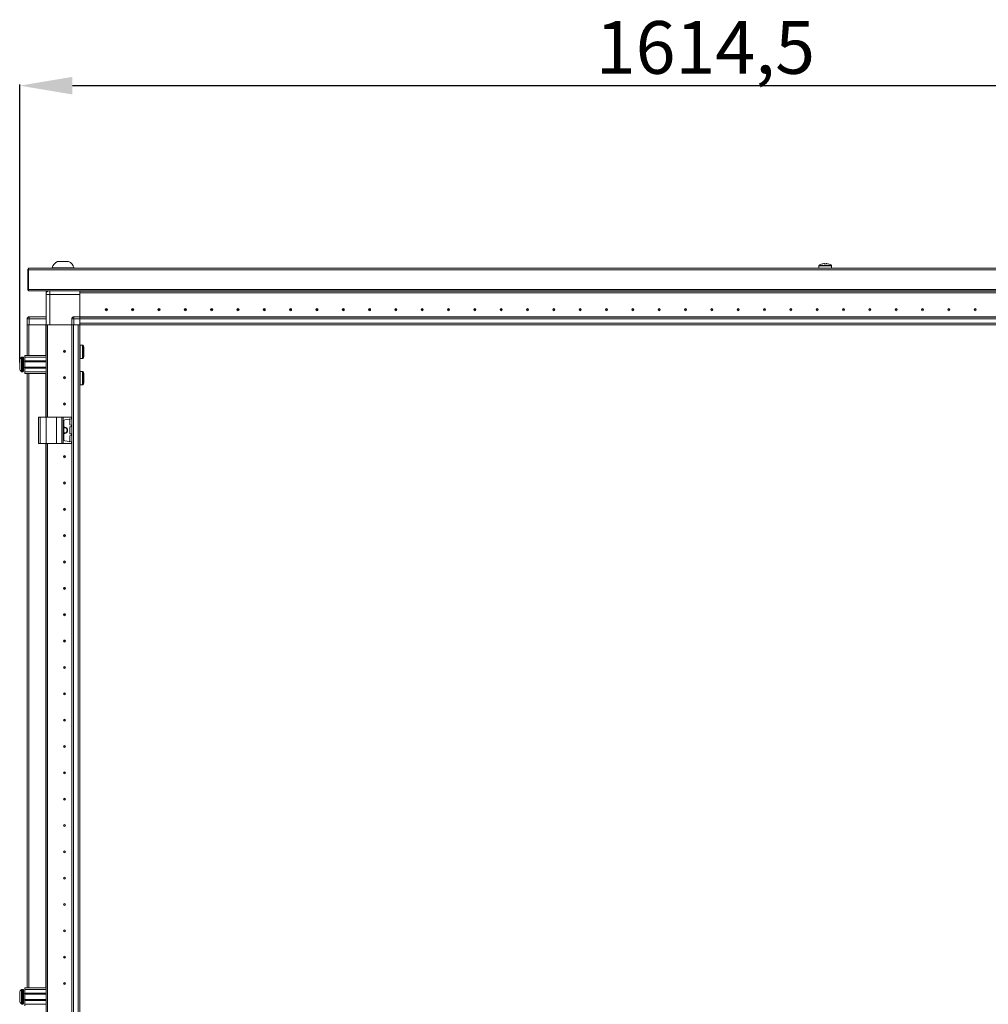
# Model space of a CAD drawing. Units: millimetres. Extents: x -17 to 11564, y -19 to 11608.
# Drawn here: x 2038 to 2957, y 7992 to 8927 of the extents above; entities that cross this region are included whole.
import ezdxf

# ---------------------------------------------------------------- set-up
doc = ezdxf.new("R2010")
doc.units = ezdxf.units.MM
doc.layers.add('2', color=7, linetype='Continuous')
doc.dimstyles.new('ISO-25', dxfattribs={"dimtxt": 2.5, "dimasz": 2.5, "dimexe": 1.25, "dimexo": 0.625, "dimtad": 1, "dimtxsty": 'Standard', "dimcen": 2.5, "dimadec": 0, "dimazin": 0, "dimtfac": 1, "dimtmove": 0, "dimatfit": 3, "dimfxl": 1, "dimarcsym": 0})

# ---------------------------------------------------------------- blocks, each defined once
blk = doc.blocks.new('*D13')
at = {"layer": '2', "color": 0, "linetype": 'ByBlock', "lineweight": -2}
for p, q in [((2037.52, 8601.24), (2037.52, 8865.18)), ((2087.52, 8863.93), (3602.02, 8863.93)), ((3652.02, 8599.96), (3652.02, 8865.18))]:
    blk.add_line(p, q, dxfattribs=at)
at = {"layer": '2', "color": 0, "linetype": 'ByBlock'}
for points in [[(2087.52, 8872.27), (2087.52, 8855.6), (2037.52, 8863.93)], [(3602.02, 8872.27), (3602.02, 8855.6), (3652.02, 8863.93)]]:
    blk.add_solid(points, dxfattribs=at)
at = {"layer": 'Defpoints', "color": 0, "linetype": 'ByBlock'}
for p in [(3652.02, 8863.93), (2037.52, 8600.61), (3652.02, 8599.34)]:
    blk.add_point(p, dxfattribs=at)
at = {"layer": '2', "color": 0, "linetype": 'ByBlock', "insert": (2688.63, 8893.72), "char_height": 50, "attachment_point": 5}
blk.add_mtext('1614,5', dxfattribs=at)

msp = doc.modelspace()

# ---------------------------------------------------------------- linework, layer by layer
at = {"color": 2, "linetype": 'Continuous', "lineweight": 15}
for p, q in [((2045.768, 8690.587), (2045.768, 8689.077)), ((3643.768, 8690.587), (2045.768, 8690.587)), ((2068.268, 8690.967), (2068.268, 8690.587)), ((2068.268, 8690.967), (2089.268, 8690.967)), ((2089.268, 8690.587), (2089.268, 8690.967)), ((2045.268, 8689.077), (2045.268, 8671.087)), ((2045.768, 8670.597), (2045.768, 8689.077)), ((2045.768, 8689.077), (3643.768, 8689.077)), ((2045.268, 8671.087), (2045.768, 8671.087)), ((2045.268, 8671.087), (2045.268, 8670.597)), ((3643.768, 8670.597), (2045.768, 8670.597)), ((2045.768, 8670.597), (2045.768, 8669.087)), ((2045.768, 8669.087), (3643.768, 8669.087))]:
    msp.add_line(p, q, dxfattribs=at)
at = {"color": 0, "linetype": 'Continuous', "lineweight": 15}
for p, q in [((2796.482, 8692.912), (2796.482, 8690.587)), ((2808.482, 8692.912), (2796.482, 8692.912)), ((2808.254, 8693.353), (2796.71, 8693.353)), ((2801.772, 8695.071), (2801.144, 8695.071)), ((2801.772, 8694.67), (2801.772, 8695.071)), ((2803.82, 8695.071), (2803.192, 8695.071)), ((2803.192, 8695.071), (2803.192, 8694.67)), ((2808.482, 8690.587), (2808.482, 8692.912))]:
    msp.add_line(p, q, dxfattribs=at)
at = {"color": 7, "linetype": 'Continuous', "lineweight": 15}
for p, q in [((2062.518, 8665.837), (2062.518, 8668.837)), ((2064.018, 8668.837), (2062.518, 8668.837)), ((2066.018, 8665.837), (2062.518, 8665.837)), ((2062.518, 8665.837), (2062.518, 8636.837)), ((2064.018, 8668.709), (2064.018, 8668.837)), ((2064.028, 8668.716), (2064.028, 8668.837)), ((2064.028, 8668.837), (2064.215, 8668.837)), ((2066.018, 8636.837), (2066.018, 8665.837)), ((2066.018, 8665.837), (2094.768, 8665.837)), ((2094.768, 8668.837), (2094.768, 8669.087)), ((3623.518, 8668.937), (2094.768, 8668.937)), ((2094.768, 8668.837), (3624.817, 8668.837)), ((2094.768, 8667.337), (2094.768, 8668.837)), ((3594.768, 8667.337), (2094.768, 8667.337)), ((3594.768, 8667.327), (2094.768, 8667.327)), ((2094.768, 8667.327), (2094.768, 8644.587)), ((2094.768, 8644.587), (2094.768, 8665.837)), ((2115.968, 8667.337), (2115.968, 8667.327)), ((2122.478, 8667.337), (2122.467, 8667.327)), ((2123.545, 8667.327), (2123.768, 8667.337)), ((2175.768, 8667.337), (2175.992, 8667.327)), ((2212.045, 8667.327), (2212.268, 8667.337)), ((2277.268, 8667.337), (2277.492, 8667.327)), ((2312.045, 8667.327), (2312.268, 8667.337)), ((2377.268, 8667.337), (2377.492, 8667.327)), ((2412.045, 8667.327), (2412.268, 8667.337)), ((2477.268, 8667.337), (2477.492, 8667.327)), ((2046.518, 8642.587), (2046.518, 8644.587)), ((2062.518, 8644.587), (2046.518, 8644.587)), ((2089.018, 8642.587), (2089.018, 8644.587)), ((2094.768, 8644.587), (2089.018, 8644.587)), ((2094.768, 8643.841), (2094.768, 8644.587)), ((2094.768, 8644.437), (3594.768, 8644.437)), ((3594.768, 8644.337), (2094.768, 8644.337)), ((2094.768, 8643.841), (2094.768, 8642.737)), ((2044.518, 8642.587), (2044.518, 8642.737)), ((2046.518, 8642.587), (2044.518, 8642.587)), ((2044.518, 8642.587), (2044.518, 8636.837)), ((2044.518, 8636.837), (2044.518, 8607.837)), ((2044.632, 8636.837), (2044.518, 8636.837)), ((2046.518, 8636.837), (2044.632, 8636.837)), ((2046.518, 8636.837), (2046.518, 8642.587)), ((2046.518, 8642.587), (2062.518, 8642.587)), ((2062.518, 8636.837), (2046.518, 8636.837)), ((2062.518, 8549.337), (2062.518, 8636.837)), ((2064.018, 8636.837), (2062.518, 8636.837)), ((2064.018, 8549.337), (2064.018, 8636.837)), ((2064.028, 8636.837), (2064.028, 8549.337)), ((2064.54, 8636.837), (2064.028, 8636.837)), ((2066.018, 8636.837), (2064.54, 8636.837)), ((2087.018, 8636.837), (2066.018, 8636.837)), ((2086.918, 6736.837), (2086.918, 8636.837)), ((2089.018, 8642.587), (2087.018, 8642.587)), ((2087.018, 8642.587), (2087.018, 8636.837)), ((2087.132, 8636.837), (2087.018, 8636.837)), ((2087.018, 8636.837), (2087.018, 6736.837)), ((2089.018, 8636.837), (2087.132, 8636.837)), ((2088.618, 6736.837), (2088.618, 8636.837)), ((2089.018, 8636.837), (2089.018, 8642.587)), ((2089.018, 8642.587), (2094.768, 8642.587)), ((2094.768, 8636.837), (2089.018, 8636.837)), ((2092.918, 8636.837), (2092.918, 6736.837)), ((2094.518, 8609.337), (2094.518, 8636.837)), ((2094.768, 8642.737), (3594.768, 8642.737)), ((2094.768, 8638.437), (2094.768, 8642.737)), ((2094.768, 8642.587), (2094.768, 8636.837)), ((3594.768, 8638.437), (2094.768, 8638.437)), ((2094.768, 8636.837), (2122.268, 8636.837)), ((2122.268, 8636.837), (2127.268, 8636.837)), ((2127.268, 8636.837), (3594.768, 8636.837)), ((2097.257, 8617.737), (2095.018, 8617.737)), ((2040.518, 8606.337), (2039.49, 8606.337)), ((2042.518, 8607.837), (2062.518, 8607.837)), ((2042.518, 8606.337), (2042.518, 8607.837)), ((2062.518, 8606.337), (2042.518, 8606.337)), ((2042.518, 8602.837), (2042.518, 8606.337)), ((2094.518, 8604.337), (2094.518, 8609.337)), ((2037.518, 8598.133), (2037.518, 8598.627)), ((2042.518, 8602.337), (2041.268, 8602.337)), ((2062.518, 8602.837), (2042.518, 8602.837)), ((2042.518, 8602.837), (2042.518, 8601.837)), ((2062.518, 8601.837), (2042.518, 8601.837)), ((2042.518, 8596.837), (2042.518, 8601.837)), ((2042.518, 8596.837), (2062.518, 8596.837)), ((2042.518, 8596.837), (2042.518, 8595.837)), ((2094.518, 6769.337), (2094.518, 8604.337)), ((2095.018, 8604.937), (2097.257, 8604.937)), ((2039.49, 8592.337), (2040.518, 8592.337)), ((2041.268, 8596.337), (2042.518, 8596.337)), ((2042.518, 8595.837), (2062.518, 8595.837)), ((2042.518, 8592.337), (2042.518, 8595.837)), ((2062.518, 8592.337), (2042.518, 8592.337)), ((2042.518, 8590.837), (2042.518, 8592.337)), ((2062.518, 8590.837), (2042.518, 8590.837)), ((2044.518, 8590.837), (2044.518, 8007.837)), ((2097.257, 8592.737), (2095.018, 8592.737)), ((2064.018, 8581.205), (2064.028, 8581.178)), ((2095.018, 8579.937), (2097.257, 8579.937)), ((2064.028, 8574.337), (2064.018, 8574.337)), ((2064.028, 8555.613), (2064.018, 8555.837)), ((2055.518, 8549.337), (2055.518, 8524.337)), ((2055.518, 8549.337), (2057.018, 8549.337)), ((2057.018, 8524.337), (2057.018, 8549.337)), ((2057.018, 8549.337), (2062.518, 8549.337)), ((2062.518, 8549.337), (2062.518, 8524.337)), ((2062.518, 8549.337), (2072.518, 8549.337)), ((2072.518, 8524.337), (2072.518, 8549.337)), ((2072.518, 8549.337), (2077.634, 8549.337)), ((2077.634, 8549.337), (2077.634, 8524.337)), ((2078.946, 8549.337), (2077.634, 8549.337)), ((2078.946, 8524.337), (2078.946, 8549.337)), ((2078.946, 8549.337), (2086.631, 8549.337)), ((2079.518, 8545.941), (2079.518, 8527.732)), ((2086.631, 8547.81), (2080.379, 8546.932)), ((2085.118, 8542.51), (2085.118, 8547.163)), ((2086.655, 8541.86), (2085.549, 8542.015)), ((2086.631, 8549.337), (2086.631, 8547.81)), ((2086.818, 8549.337), (2086.631, 8549.337)), ((2086.631, 8547.81), (2086.818, 8547.837)), ((2086.655, 8540.314), (2086.655, 8541.86)), ((2086.818, 8541.837), (2086.655, 8541.86)), ((2086.818, 8547.837), (2086.818, 8549.337)), ((2086.818, 8540.337), (2086.818, 8541.837)), ((2085.118, 8534.01), (2085.118, 8539.663)), ((2085.118, 8526.51), (2085.118, 8531.163)), ((2085.549, 8540.158), (2086.655, 8540.314)), ((2086.655, 8533.36), (2085.549, 8533.515)), ((2085.549, 8531.658), (2086.655, 8531.814)), ((2086.655, 8540.314), (2086.818, 8540.337)), ((2086.655, 8531.814), (2086.655, 8533.36)), ((2086.818, 8533.337), (2086.655, 8533.36)), ((2086.655, 8531.814), (2086.818, 8531.837)), ((2086.818, 8531.837), (2086.818, 8533.337)), ((2055.518, 8524.337), (2057.018, 8524.337)), ((2057.018, 8524.337), (2062.518, 8524.337)), ((2062.518, 7974.337), (2062.518, 8524.337)), ((2062.518, 8524.337), (2072.518, 8524.337)), ((2064.018, 7974.337), (2064.018, 8524.337)), ((2064.028, 8524.337), (2064.028, 7974.337)), ((2072.518, 8524.337), (2077.634, 8524.337)), ((2077.634, 8524.337), (2078.946, 8524.337)), ((2078.946, 8524.337), (2086.631, 8524.337)), ((2086.631, 8525.863), (2080.379, 8526.742)), ((2086.631, 8525.863), (2086.631, 8524.337)), ((2086.818, 8525.837), (2086.631, 8525.863)), ((2086.631, 8524.337), (2086.818, 8524.337)), ((2086.818, 8524.337), (2086.818, 8525.837)), ((2064.018, 8519.337), (2064.028, 8519.56)), ((2064.028, 8454.113), (2064.018, 8454.337)), ((2064.018, 8419.337), (2064.028, 8419.56)), ((2064.028, 8354.113), (2064.018, 8354.337)), ((2064.018, 8319.337), (2064.028, 8319.56)), ((2064.028, 8254.113), (2064.018, 8254.337)), ((2064.018, 8219.337), (2064.028, 8219.56)), ((2064.028, 8154.113), (2064.018, 8154.337)), ((2064.018, 8119.337), (2064.028, 8119.56)), ((2064.028, 8054.113), (2064.018, 8054.337)), ((2064.018, 8019.337), (2064.028, 8019.56)), ((2040.518, 8006.337), (2039.49, 8006.337)), ((2042.518, 8002.337), (2041.268, 8002.337)), ((2042.518, 8007.837), (2062.518, 8007.837)), ((2042.518, 8006.337), (2042.518, 8007.837)), ((2062.518, 8006.337), (2042.518, 8006.337)), ((2042.518, 8002.837), (2042.518, 8006.337)), ((2062.518, 8002.837), (2042.518, 8002.837)), ((2042.518, 8002.837), (2042.518, 8001.837)), ((2062.518, 8001.837), (2042.518, 8001.837)), ((2042.518, 7996.837), (2042.518, 8001.837)), ((2064.028, 8004.337), (2064.018, 8004.337)), ((2039.49, 7992.337), (2040.518, 7992.337)), ((2041.268, 7996.337), (2042.518, 7996.337)), ((2042.518, 7996.837), (2062.518, 7996.837)), ((2042.518, 7996.837), (2042.518, 7995.837)), ((2042.518, 7995.837), (2062.518, 7995.837)), ((2042.518, 7992.337), (2042.518, 7995.837)), ((2062.518, 7992.337), (2042.518, 7992.337)), ((2042.518, 7990.837), (2042.518, 7992.337)), ((2064.018, 7994.337), (2064.028, 7994.337))]:
    msp.add_line(p, q, dxfattribs=at)
at = {"color": 8, "linetype": 'Continuous', "lineweight": 15}
for p, q in [((2066.018, 8669.087), (2066.018, 8665.837)), ((2046.118, 8607.837), (2046.118, 8636.837)), ((2062.418, 8636.837), (2062.418, 8607.837)), ((2095.018, 8604.937), (2095.018, 8617.737)), ((2097.257, 8604.937), (2097.257, 8617.737)), ((2097.671, 8605.156), (2097.671, 8617.518)), ((2039.125, 8606.179), (2039.125, 8592.495)), ((2039.49, 8606.337), (2039.49, 8592.337)), ((2040.518, 8606.337), (2040.518, 8592.337)), ((2041.268, 8602.337), (2041.268, 8596.337)), ((2046.118, 8007.837), (2046.118, 8590.837)), ((2062.418, 8590.837), (2062.418, 8549.337)), ((2095.018, 8579.937), (2095.018, 8592.737)), ((2097.257, 8579.937), (2097.257, 8592.737)), ((2097.671, 8580.156), (2097.671, 8592.518)), ((2062.418, 8524.337), (2062.418, 8007.837)), ((2039.125, 8006.179), (2039.125, 7992.495)), ((2039.49, 8006.337), (2039.49, 7992.337)), ((2040.518, 8006.337), (2040.518, 7992.337)), ((2041.268, 8002.337), (2041.268, 7996.337))]:
    msp.add_line(p, q, dxfattribs=at)
at = {"color": 0, "linetype": 'Continuous', "lineweight": 15, "flags": 128}
for points in [[(2799.39, 8694.67), (2799.39, 8694.67)], [(2803.192, 8694.67), (2802.482, 8694.693), (2801.772, 8694.67)], [(2805.574, 8694.67), (2805.574, 8694.67)]]:
    msp.add_lwpolyline(points, dxfattribs=at)
at = {"color": 7, "linetype": 'Continuous', "lineweight": 15, "flags": 128}
for points in [[(2038.818, 8605.786), (2038.818, 8605.786)], [(2038.818, 8605.786), (2038.818, 8605.786)], [(2038.818, 8592.887), (2038.818, 8592.887)], [(2038.818, 8592.887), (2038.818, 8592.887)], [(2038.818, 8005.786), (2038.818, 8005.786)], [(2038.818, 8005.786), (2038.818, 8005.786)], [(2038.818, 7992.887), (2038.818, 7992.887)], [(2038.818, 7992.887), (2038.818, 7992.887)]]:
    msp.add_lwpolyline(points, dxfattribs=at)
at = {"color": 7, "linetype": 'Continuous', "lineweight": 15}
for centre, radius in [((2119.768, 8651.337), 1), ((2119.768, 8651.337), 0.134), ((2144.768, 8651.337), 1), ((2144.768, 8651.337), 0.134), ((2169.768, 8651.337), 1), ((2169.768, 8651.337), 0.134), ((2194.768, 8651.337), 1), ((2194.768, 8651.337), 0.134), ((2219.768, 8651.337), 1), ((2219.768, 8651.337), 0.134), ((2244.768, 8651.337), 1), ((2244.768, 8651.337), 0.134), ((2269.768, 8651.337), 1), ((2269.768, 8651.337), 0.134), ((2294.768, 8651.337), 1), ((2294.768, 8651.337), 0.134), ((2319.768, 8651.337), 1), ((2319.768, 8651.337), 0.134), ((2344.768, 8651.337), 1), ((2344.768, 8651.337), 0.134), ((2369.768, 8651.337), 1), ((2369.768, 8651.337), 0.134), ((2394.768, 8651.337), 1), ((2394.768, 8651.337), 0.134), ((2419.768, 8651.337), 1), ((2419.768, 8651.337), 0.134), ((2444.768, 8651.337), 1), ((2444.768, 8651.337), 0.134), ((2469.768, 8651.337), 1), ((2469.768, 8651.337), 0.134), ((2494.768, 8651.337), 1), ((2494.768, 8651.337), 0.134), ((2519.768, 8651.337), 1), ((2519.768, 8651.337), 0.134), ((2544.768, 8651.337), 1), ((2544.768, 8651.337), 0.134), ((2569.768, 8651.337), 1), ((2569.768, 8651.337), 0.134), ((2594.768, 8651.337), 1), ((2594.768, 8651.337), 0.134), ((2619.768, 8651.337), 1), ((2619.768, 8651.337), 0.134), ((2644.768, 8651.337), 1), ((2644.768, 8651.337), 0.134), ((2669.768, 8651.337), 1), ((2669.768, 8651.337), 0.134), ((2694.768, 8651.337), 1), ((2694.768, 8651.337), 0.134), ((2719.768, 8651.337), 1), ((2719.768, 8651.337), 0.134), ((2744.768, 8651.337), 1), ((2744.768, 8651.337), 0.134), ((2769.768, 8651.337), 1), ((2769.768, 8651.337), 0.134), ((2794.768, 8651.337), 1), ((2794.768, 8651.337), 0.134), ((2819.768, 8651.337), 1), ((2819.768, 8651.337), 0.134), ((2844.768, 8651.337), 1), ((2844.768, 8651.337), 0.134), ((2869.768, 8651.337), 1), ((2869.768, 8651.337), 0.134), ((2894.768, 8651.337), 1), ((2894.768, 8651.337), 0.134), ((2919.768, 8651.337), 1), ((2919.768, 8651.337), 0.134), ((2944.768, 8651.337), 1), ((2944.768, 8651.337), 0.134), ((2080.018, 8611.837), 1), ((2080.018, 8611.837), 0.134), ((2080.018, 8586.837), 1), ((2080.018, 8586.837), 0.134), ((2080.018, 8561.837), 1), ((2080.018, 8561.837), 0.134), ((2080.018, 8511.837), 1), ((2080.018, 8511.837), 0.134), ((2080.018, 8486.837), 1), ((2080.018, 8486.837), 0.134), ((2080.018, 8461.837), 1), ((2080.018, 8461.837), 0.134), ((2080.018, 8436.837), 1), ((2080.018, 8436.837), 0.134), ((2080.018, 8411.837), 1), ((2080.018, 8411.837), 0.134), ((2080.018, 8386.837), 1), ((2080.018, 8386.837), 0.134), ((2080.018, 8361.837), 1), ((2080.018, 8361.837), 0.134), ((2080.018, 8336.837), 1), ((2080.018, 8336.837), 0.134), ((2080.018, 8311.837), 1), ((2080.018, 8311.837), 0.134), ((2080.018, 8286.837), 1), ((2080.018, 8286.837), 0.134), ((2080.018, 8261.837), 1), ((2080.018, 8261.837), 0.134), ((2080.018, 8236.837), 1), ((2080.018, 8236.837), 0.134), ((2080.018, 8211.837), 1), ((2080.018, 8211.837), 0.134), ((2080.018, 8186.837), 1), ((2080.018, 8186.837), 0.134), ((2080.018, 8161.837), 1), ((2080.018, 8161.837), 0.134), ((2080.018, 8136.837), 1), ((2080.018, 8136.837), 0.134), ((2080.018, 8111.837), 1), ((2080.018, 8111.837), 0.134), ((2080.018, 8086.837), 1), ((2080.018, 8086.837), 0.134), ((2080.018, 8061.837), 1), ((2080.018, 8061.837), 0.134), ((2080.018, 8036.837), 1), ((2080.018, 8036.837), 0.134), ((2080.018, 8011.837), 1), ((2080.018, 8011.837), 0.134)]:
    msp.add_circle(centre, radius, dxfattribs=at)
at = {"color": 2, "linetype": 'Continuous', "lineweight": 15}
for centre, radius, start, end in [((2046.778, 8689.077), 1.51, 131.980232, 180), ((2078.768, 8687.43), 11.08, 118.298691, 161.383999), ((2078.768, 8687.43), 11.08, 18.616001, 61.714236), ((2046.778, 8670.597), 1.51, 180, 228.019768)]:
    msp.add_arc(centre, radius, start, end, dxfattribs=at)
at = {"color": 0, "linetype": 'Continuous', "lineweight": 15}
for centre, radius, start, end in [((2797.022, 8692.912), 0.54, 125.251532, 180), ((2802.482, 8685.187), 10, 108.054845, 125.251532), ((2802.482, 8685.187), 9.975, 97.70666, 108.060489), ((2802.482, 8685.187), 9.975, 71.939511, 82.29334), ((2802.482, 8685.187), 10, 54.748468, 71.949805), ((2807.942, 8692.912), 0.54, 0, 54.748468)]:
    msp.add_arc(centre, radius, start, end, dxfattribs=at)
at = {"color": 7, "linetype": 'Continuous', "lineweight": 15}
for centre, radius, start, end in [((2066.018, 8665.837), 3.5, 111.786789, 180), ((2046.518, 8642.587), 2, 90, 180), ((2046.118, 8642.737), 1.6, 136.351336, 180), ((2089.018, 8642.587), 2, 90, 180), ((2095.018, 8617.237), 0.5, 90, 180), ((2097.257, 8617.237), 0.5, 34.187627, 90), ((2088.572, 8611.337), 11, 25.001875, 34.187627), ((2046.418, 8599.337), 10, 136.826449, 139.687467), ((2039.49, 8605.837), 0.5, 90, 136.826449), ((2040.518, 8605.837), 0.5, 0, 90), ((2088.572, 8611.337), 11, 325.812373, 334.999243), ((2046.418, 8599.337), 9.968, 139.680108, 153.235085), ((2041.268, 8602.587), 0.25, 180, 270), ((2095.018, 8605.437), 0.5, 180, 270), ((2097.257, 8605.437), 0.5, 270, 325.812373), ((2046.418, 8599.337), 9.968, 206.764915, 220.319892), ((2046.418, 8599.337), 10, 220.317322, 223.173551), ((2039.49, 8592.837), 0.5, 223.173551, 270), ((2040.518, 8592.837), 0.5, 270, 0), ((2041.268, 8596.087), 0.25, 90, 180), ((2095.018, 8592.237), 0.5, 90, 180), ((2097.257, 8592.237), 0.5, 34.187627, 90), ((2088.572, 8586.337), 11, 25.001875, 34.187627), ((2095.018, 8580.437), 0.5, 180, 270), ((2097.257, 8580.437), 0.5, 270, 325.812373), ((2088.572, 8586.337), 11, 325.812373, 334.999243), ((2080.518, 8545.941), 1, 98, 180), ((2085.618, 8547.163), 0.5, 98, 180), ((2085.618, 8542.51), 0.5, 180, 262), ((2080.018, 8536.837), 3, 260.405932, 99.594068), ((2080.018, 8536.837), 2.446, 258.202276, 101.797724), ((2085.618, 8539.663), 0.5, 98, 180), ((2085.618, 8534.01), 0.5, 180, 262), ((2085.618, 8531.163), 0.5, 98, 180), ((2080.518, 8527.732), 1, 180, 262), ((2085.618, 8526.51), 0.5, 180, 262), ((2046.418, 7999.337), 9.968, 139.680108, 153.235085), ((2046.418, 7999.337), 10, 136.826449, 139.687467), ((2039.49, 8005.837), 0.5, 90, 136.826449), ((2040.518, 8005.837), 0.5, 0, 90), ((2041.268, 8002.587), 0.25, 180, 270), ((2046.418, 7999.337), 9.968, 206.764915, 220.319892), ((2046.418, 7999.337), 10, 220.317322, 223.173551), ((2039.49, 7992.837), 0.5, 223.173551, 270), ((2040.518, 7992.837), 0.5, 270, 0), ((2041.268, 7996.087), 0.25, 90, 180)]:
    msp.add_arc(centre, radius, start, end, dxfattribs=at)
at = {"color": 2, "linetype": 'Continuous', "lineweight": 15}
msp.add_open_spline([(2084.018, 8697.187), (2083.96, 8697.187), (2083.844, 8697.187), (2082.939, 8697.187), (2081.606, 8697.187), (2079.942, 8697.187), (2078.149, 8697.187), (2076.423, 8697.187), (2074.969, 8697.187), (2073.916, 8697.187), (2073.605, 8697.187), (2073.487, 8697.187), (2073.519, 8697.187), (2073.519, 8697.187)], degree=3, knots=[0, 0, 0, 0, 0.107325, 0.2146499, 0.3219749, 0.4292999, 0.5366249, 0.6439498, 0.7512748, 0.8585998, 0.9659248, 0.9995578, 1, 1, 1, 1], dxfattribs=at)
at = {"color": 7, "linetype": 'Continuous', "lineweight": 15}
for points, knots in [([(2098.518, 8606.699), (2098.518, 8606.683), (2098.518, 8606.619), (2098.518, 8607.055), (2098.518, 8607.964), (2098.518, 8609.287), (2098.518, 8610.482), (2098.518, 8611.697), (2098.518, 8612.921), (2098.518, 8614.331), (2098.518, 8615.383), (2098.518, 8615.979), (2098.518, 8615.975), (2098.518, 8615.974)], [0, 0, 0, 0, 0.0371679, 0.1445518, 0.2519357, 0.3593195, 0.4667034, 0.500355, 0.6077388, 0.7151227, 0.8225066, 0.9298905, 1, 1, 1, 1]), ([(2037.518, 8603.826), (2037.518, 8603.686), (2037.518, 8603.407), (2037.518, 8602.393), (2037.518, 8601.073), (2037.518, 8599.983), (2037.518, 8598.895), (2037.518, 8597.798), (2037.518, 8596.434), (2037.518, 8595.398), (2037.518, 8594.97), (2037.518, 8594.861), (2037.518, 8594.848)], [0, 0, 0, 0, 0.12095204, 0.24190408, 0.36285612, 0.48380816, 0.5, 0.62095204, 0.74190408, 0.86285612, 0.98380816, 1, 1, 1, 1]), ([(2041.018, 8592.837), (2041.018, 8592.923), (2041.018, 8593.057), (2041.018, 8593.868), (2041.018, 8594.706), (2041.018, 8595.748), (2041.018, 8597.261), (2041.018, 8599.337), (2041.018, 8601.412), (2041.018, 8602.925), (2041.018, 8603.967), (2041.018, 8604.806), (2041.018, 8605.616), (2041.018, 8605.75), (2041.018, 8605.837)], [0, 0, 0, 0, 0.1197284, 0.1841803, 0.25, 0.3158197, 0.3802716, 0.5, 0.6197284, 0.6841803, 0.75, 0.8158197, 0.8802716, 1, 1, 1, 1]), ([(2098.518, 8581.699), (2098.518, 8581.683), (2098.518, 8581.619), (2098.518, 8582.055), (2098.518, 8582.964), (2098.518, 8584.287), (2098.518, 8585.482), (2098.518, 8586.697), (2098.518, 8587.921), (2098.518, 8589.331), (2098.518, 8590.383), (2098.518, 8590.979), (2098.518, 8590.975), (2098.518, 8590.974)], [0, 0, 0, 0, 0.0371679, 0.1445518, 0.2519357, 0.3593195, 0.4667034, 0.500355, 0.6077388, 0.7151227, 0.8225066, 0.9298905, 1, 1, 1, 1]), ([(2037.518, 8003.826), (2037.518, 8003.686), (2037.518, 8003.407), (2037.518, 8002.393), (2037.518, 8001.073), (2037.518, 7999.983), (2037.518, 7998.895), (2037.518, 7997.798), (2037.518, 7996.434), (2037.518, 7995.398), (2037.518, 7994.97), (2037.518, 7994.861), (2037.518, 7994.848)], [0, 0, 0, 0, 0.12095204, 0.24190408, 0.36285612, 0.48380816, 0.5, 0.62095204, 0.74190408, 0.86285612, 0.98380816, 1, 1, 1, 1]), ([(2041.018, 7992.837), (2041.018, 7992.923), (2041.018, 7993.057), (2041.018, 7993.868), (2041.018, 7994.706), (2041.018, 7995.748), (2041.018, 7997.261), (2041.018, 7999.337), (2041.018, 8001.412), (2041.018, 8002.925), (2041.018, 8003.967), (2041.018, 8004.806), (2041.018, 8005.616), (2041.018, 8005.75), (2041.018, 8005.837)], [0, 0, 0, 0, 0.1197284, 0.1841803, 0.25, 0.3158197, 0.3802716, 0.5, 0.6197284, 0.6841803, 0.75, 0.8158197, 0.8802716, 1, 1, 1, 1])]:
    msp.add_open_spline(points, degree=3, knots=knots, dxfattribs=at)

# ---------------------------------------------------------------- dimensions: what is measured, and where the dimension line sits
at = {"layer": '2', "color": 0, "linetype": 'ByBlock'}
dim = msp.add_linear_dim(base=(3652.018, 8863.932), p1=(2037.518, 8600.614), p2=(3652.018, 8599.337), dimstyle='ISO-25', override={"dimtxt": 50, "dimasz": 50}, dxfattribs=at)
dim.commit()
dim.dimension.update_dxf_attribs({"geometry": '*D13', "text_midpoint": (2688.632, 8863.932), "dimtype": 160})

doc.saveas('drawing.dxf')
